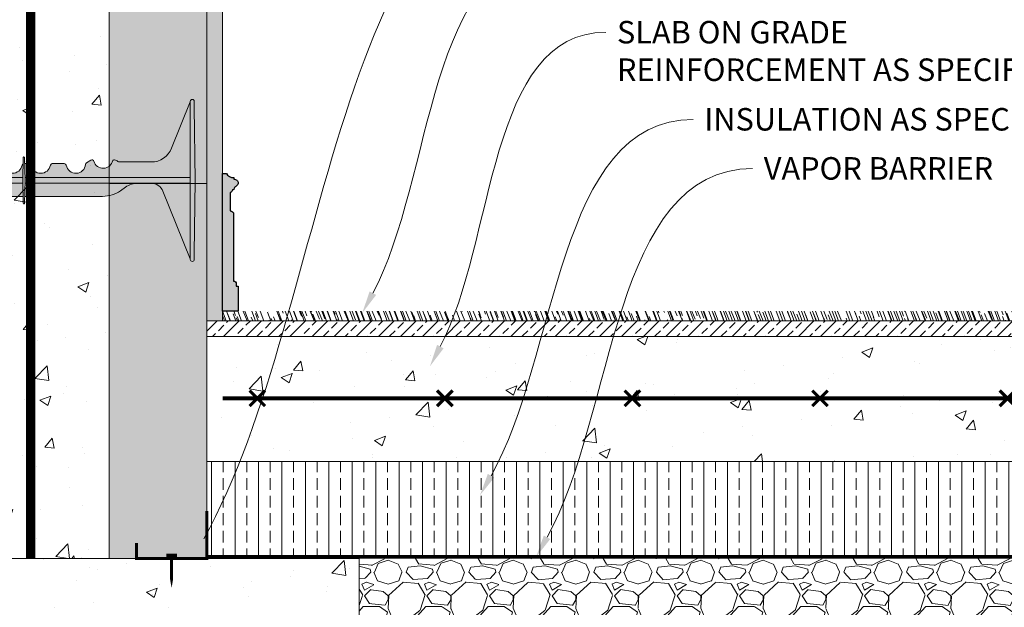
# Model space of a CAD drawing. Units: inches. Extents: x -132 to 3003, y 338 to 445.
# Drawn here: x 781 to 813, y 358 to 377 of the extents above; entities that cross this region are included whole.
import ezdxf
from ezdxf import colors
from ezdxf.entities.mleader import LeaderData, LeaderLine
from ezdxf.math import Vec2, Vec3

# ---------------------------------------------------------------- set-up
doc = ezdxf.new("R2010")
doc.units = ezdxf.units.IN
doc.header["$MEASUREMENT"] = 0
doc.linetypes.add('DASHED', pattern=[0.75, 0.5, -0.25])
doc.layers.add('Quad-Lock', color=7, linetype='Continuous')
doc.styles.get("Standard").update_dxf_attribs({"font": 'arial.ttf'})

# ---------------------------------------------------------------- blocks, each defined once
blk = doc.blocks.new('*U172')
at = {"color": 0, "lineweight": 0, "const_width": 0.1}
for points in [[(-0.25, -0.25), (0.25, 0.25)], [(-0.25, 0.25), (0.25, -0.25)]]:
    blk.add_lwpolyline(points, dxfattribs=at)
blk = doc.blocks.new('*U173')
at = {"color": 0, "linetype": 'ByBlock', "lineweight": -2}
for p in [(0, 0), (6, 0), (12, 0), (18, 0), (24, 0)]:
    blk.add_blockref('*U172', p, dxfattribs=at)
blk = doc.blocks.new('10F')
at = {"layer": 'Quad-Lock', "lineweight": 0}
h = blk.add_hatch(color=3, dxfattribs=at)
edge = h.paths.add_edge_path()
edge.add_line((8.052650166443316, 2.083744812499901), (8.046922525125183, 1.865015015155336))
edge.add_arc((8.026004986424967, 1.864665274817631), 0.0209204623175217, -176.04210393648975, 0.9578936873085127, ccw=False)
edge.add_line((8.005134418539457, 1.863221273531224), (7.999359806443826, 2.083744812499901))
edge.add_line((7.999359806443826, 2.083744812499901), (2.956830103925995, 2.083744812499958))
edge.add_arc((2.95683010392591, 3.083744812500056), 1.000000000000098, 234.9999999999811, 270.0000000000049, ccw=False)
edge.add_line((2.383253667574537, 2.264592768211174), (2.222503505445729, 2.377151243502283))
edge.add_arc((1.821000000000043, 1.80374481249974), 0.7000000000001768, 55.00000000001474, 89.99999999999206)
edge.add_line((1.82100000000014, 2.503744812499917), (1.40099999999984, 2.503744812499974))
edge.add_arc((1.400999999999812, 2.101904883079668), 0.4018399294203063, 89.99999999999608, 158.0000000000039)
edge.add_line((1.028420505321037, 2.252436770138274), (0.1509999999998399, 0.08074481249980181))
edge.add_line((0.1509999999998399, 0.08074481249980181), (0.1509999999998399, 0.06624481249997416))
edge.add_arc((0.08849999999983993, 0.06624481249997416), 0.0625, -90, 0, ccw=False)
edge.add_line((0.08849999999983993, 0.003744812499974159), (0.0878757359710107, 0.003744812499974159))
edge.add_arc((0.0878757359709976, 0.06624481249995681), 0.06249999999998265, 180.5751506678783, 270.000000000012, ccw=False)
edge.add_line((0.02537888491087869, 0.06561743098353645), (0, 2.593744812500006))
edge.add_line((0, 2.593744812500006), (0.0253788849108787, 5.121872194016362))
edge.add_arc((0.08787573597102435, 5.121244812499971), 0.0625000000000091, 90.0000000000125, 179.4248493321492, ccw=False)
edge.add_line((0.08787573597101074, 5.18374481249998), (0.08849999999983992, 5.183744812499981))
edge.add_arc((0.08849999999983829, 5.12124481249998), 0.06250000000000089, 7.958078640513122e-13, 89.99999999999852, ccw=False)
edge.add_line((0.1509999999998392, 5.121244812499981), (0.1509999999998399, 5.106744812500608))
edge.add_line((0.1509999999998399, 5.106744812500608), (0.7510696958700009, 3.621520197118173))
edge.add_arc((1.400131202723982, 3.883793453329302), 0.7000486415979601, 202.0026852374273, 270.0026849404422)
edge.add_line((1.400164007739022, 3.183744812499981), (2.38799999999992, 3.183744812499981))
edge.add_arc((2.388000000000255, 3.369729032396607), 0.1859842198966257, 269.9999999998968, 305.2579130064367)
edge.add_arc((2.602721746250433, 3.065993799192634), 0.1859842198965877, 90.00000004988908, 125.25791302898011, ccw=False)
edge.add_arc((2.602721746105058, 3.221978018994121), 0.03000000009510151, 12.189459171215105, 90.00000003163927, ccw=False)
edge.add_arc((2.937500000000016, 3.294295173142959), 0.3124999999999996, 192.189459171185, 343.7688939672335)
edge.add_arc((3.297553279678547, 3.189478019047139), 0.06250000000001832, 57.29136467642968, 163.768893967324, ccw=False)
edge.add_line((3.331326226084457, 3.24206735343222), (3.472929064144182, 3.151129806558117))
edge.add_arc((3.439156117738286, 3.098540472172934), 0.06250000000009731, 5.386759200614904, 57.29136467649113, ccw=False)
edge.add_arc((3.81249999999993, 3.133744812499932), 0.3124999999999769, 185.3867592005463, 350.4059317731281)
edge.add_arc((4.182254986443684, 3.07124481249985), 0.06250000000006231, 89.99999999998943, 170.405931773127, ccw=False)
edge.add_line((4.182254986443695, 3.133744812499912), (4.567745013556305, 3.133744812499913))
edge.add_arc((4.567745013556311, 3.071244812499843), 0.06250000000006972, 9.594068226880097, 90.00000000000568, ccw=False)
edge.add_arc((4.9375, 3.133744812499885), 0.3124999999999015, 189.5940682268653, 350.4059317731346)
edge.add_arc((5.307254986443684, 3.071244812499849), 0.06250000000006348, 89.99999999999028, 170.4059317731252, ccw=False)
edge.add_line((5.307254986443695, 3.133744812499912), (5.473995013556305, 3.133744812499913))
edge.add_arc((5.473995013556315, 3.071244812499848), 0.06250000000006439, 9.594068226875095, 90.00000000000892, ccw=False)
edge.add_arc((5.84375, 3.133744812499913), 0.3124999999999062, 189.5940682268704, 350.4059317731296)
edge.add_arc((6.213504986443684, 3.071244812499849), 0.06250000000006348, 89.99999999999028, 170.4059317731252, ccw=False)
edge.add_line((6.213504986443695, 3.133744812499912), (6.380245013556305, 3.133744812499913))
edge.add_arc((6.380245013556311, 3.071244812499843), 0.06250000000006972, 9.594068226880097, 90.00000000000568, ccw=False)
edge.add_arc((6.75, 3.133744812499885), 0.3124999999999015, 189.5940682268653, 350.4059317731346)
edge.add_arc((7.119754986443684, 3.071244812499849), 0.06250000000006348, 89.99999999999028, 170.4059317731252, ccw=False)
edge.add_line((7.119754986443695, 3.133744812499912), (7.286495013556305, 3.133744812499913))
edge.add_arc((7.286495013556315, 3.071244812499848), 0.06250000000006439, 9.594068226875095, 90.00000000000892, ccw=False)
edge.add_arc((7.65625, 3.133744812499918), 0.3124999999999071, 189.5940682268714, 350.4059317731286)
edge.add_arc((8.026004986443704, 3.071244812499781), 0.06250000000009408, 114.59040671108681, 170.4059317730667, ccw=False)
edge.add_line((7.999996952134097, 3.128076424753544), (8.005087447745609, 3.322474609217579))
edge.add_arc((8.026004986449182, 3.322824350168479), 0.02092046233112971, 3.957896067730303, 180.9578953663029, ccw=False)
edge.add_line((8.046875554348162, 3.324268351457363), (8.051864588796207, 3.133744812499856))
edge.add_line((8.051864588796207, 3.133744812499856), (8.192745013556305, 3.133744812499913))
edge.add_arc((8.19274501355633, 3.071244812499866), 0.06250000000004707, 9.594068226861282, 90.0000000000228, ccw=False)
edge.add_arc((8.5625, 3.133744812499911), 0.3124999999999059, 189.5940682268701, 350.40593177313)
edge.add_arc((8.932254986443686, 3.071244812499848), 0.06250000000006538, 89.99999999999193, 170.4059317731246, ccw=False)
edge.add_line((8.932254986443695, 3.133744812499914), (9.317745013556305, 3.133744812499913))
edge.add_arc((9.317745013556321, 3.071244812499855), 0.06250000000005773, 9.594068226870775, 90.00000000001472, ccw=False)
edge.add_arc((9.687500000000071, 3.133744812499893), 0.3124999999999729, 189.5940682268646, 354.6132407994608)
edge.add_arc((10.06084388226171, 3.098540472172935), 0.06250000000009595, 122.7086353235083, 174.6132407993857, ccw=False)
edge.add_line((10.02707093585582, 3.151129806558117), (10.16867377391554, 3.242067353432219))
edge.add_arc((10.20244672032126, 3.189478019047031), 0.06250000000000241, 16.231106032728917, 122.70863532336591, ccw=False)
edge.add_arc((10.56249999999988, 3.294295173142566), 0.3125000000000211, 196.231106032701, 347.8105408288896)
edge.add_arc((10.89727825388584, 3.221978018952081), 0.03000000009507536, 89.99999995096692, 167.8105407466323, ccw=False)
edge.add_arc((10.89727825380949, 3.065993799150406), 0.1859842198967523, 54.74208699357581, 89.99999996856991, ccw=False)
edge.add_arc((11.11200000000016, 3.369729032396429), 0.1859842198964482, 234.7420869934546, 269.9999999999759)
edge.add_line((11.11200000000008, 3.183744812499981), (12.09990160229108, 3.183744812499981))
edge.add_arc((12.0998687972761, 3.883793453329102), 0.7000486415977598, 270.0026849404376, 338.0026852383851)
edge.add_line((12.74895488480274, 3.621581036418263), (13.34900000000016, 5.106744812500608))
edge.add_line((13.34900000000016, 5.106744812500608), (13.34900000000016, 5.121244812499981))
edge.add_arc((13.41150000000016, 5.121244812499984), 0.06249999999999645, 89.99999999999432, 180, ccw=False)
edge.add_line((13.41150000000016, 5.18374481249998), (13.41212426402899, 5.183744812499981))
edge.add_arc((13.41212426402897, 5.121244812499968), 0.06250000000001332, 0.5751506678540181, 89.99999999998369, ccw=False)
edge.add_line((13.47462111508912, 5.121872194016362), (13.5, 2.593744812499949))
edge.add_line((13.5, 2.593744812499949), (13.47462111508935, 0.06561743100968487))
edge.add_arc((13.41212426402899, 0.06624481249994046), 0.06249999999996404, 270.00000000000375, 359.4248493561093, ccw=False)
edge.add_line((13.41212426402899, 0.003744812499976422), (13.41150000000016, 0.003744812499974159))
edge.add_arc((13.41150000000016, 0.06624481249997365), 0.06249999999999949, 179.9999999999995, 270, ccw=False)
edge.add_line((13.34900000000016, 0.06624481249997416), (13.34900000000016, 0.08074481249980181))
edge.add_line((13.34900000000016, 0.08074481249980181), (12.47157949467896, 2.252436770138274))
edge.add_arc((12.09900000000019, 2.101904883079673), 0.4018399294203034, 21.99999999999557, 90.00000000000404)
edge.add_line((12.09900000000016, 2.503744812499976), (11.67899999999986, 2.503744812499917))
edge.add_arc((11.67899999999998, 1.803744812499993), 0.6999999999999242, 90.00000000000945, 125.0000000000243)
edge.add_line((11.27749649455404, 2.377151243502055), (11.11674633242524, 2.26459276821106))
edge.add_arc((10.54316989607404, 3.083744812500024), 1.000000000000064, 269.99999999999795, 305.00000000000796, ccw=False)
edge.add_line((10.54316989607401, 2.08374481249996), (8.052650166443316, 2.083744812499901))
at = {"color": 0, "linetype": 'Continuous', "lineweight": 0}
for p, q in [((0.0253788849108787, 5.121872194016419), (0.02351307095750599, 4.936008419422365)), ((0.08787573597101073, 5.183744812499981), (0.08849999999983993, 5.183744812499981)), ((0.1509999999998399, 4.935381037905927), (0.1509999999998399, 5.121244812499981)), ((13.34900000000016, 4.935381037905927), (13.34900000000016, 5.121244812499981)), ((13.41212426402899, 5.183744812499981), (13.41150000000016, 5.183744812499981)), ((13.47462111508912, 5.121872194016419), (13.47648692904249, 4.936008419422365)), ((0, 2.593744812499949), (0.02351307095750599, 4.936008419422365)), ((0.1509999999998399, 4.935381037905927), (0.1509999999998399, 2.593744812499949)), ((13.34900000000016, 4.935381037905927), (13.34900000000016, 2.593744812499949)), ((13.5, 2.593744812499949), (13.47648692904249, 4.936008419422365)), ((3.331326226084457, 3.242067353432219), (3.472929064144182, 3.151129806558174)), ((7.986004986443277, 2.593744812498585), (8.005134418532634, 3.324268351203386)), ((8.046875554347935, 3.32426835146606), (8.066004986443431, 2.593744812489433)), ((10.16867377391554, 3.242067353432219), (10.02707093585582, 3.151129806558174)), ((4.182254986443695, 3.133744812499913), (4.567745013556305, 3.133744812499913)), ((5.307254986443695, 3.133744812499913), (5.473995013556305, 3.133744812499913)), ((6.213504986443695, 3.133744812499913), (6.380245013556305, 3.133744812499913)), ((7.119754986443695, 3.133744812499913), (7.286495013556305, 3.133744812499913)), ((8.192745013556305, 3.133744812499913), (8.051864588795752, 3.133744812499856)), ((9.317745013556305, 3.133744812499913), (8.932254986443695, 3.133744812499913)), ((0.02351307095750599, 0.2514812055775906), (0, 2.593744812499949)), ((7.988361719384784, 2.683744812499867), (0.1509999999998399, 2.683744812499924)), ((0.1509999999998399, 2.593744812499949), (0.1509999999998399, 0.2521085870940283)), ((8.005134418539456, 1.863221273533782), (7.986004986443504, 2.593744812500688)), ((8.066004986443204, 2.593744812482953), (8.04687555436999, 1.863221274382283)), ((13.34900000000016, 2.683744812499924), (8.063648253502151, 2.683744812499924)), ((13.34900000000016, 2.593744812499949), (13.34900000000016, 0.2521085870940283)), ((13.47648692904249, 0.2514812055775906), (13.5, 2.593744812499949)), ((0.1509999999998399, 2.50374481249986), (7.988361719384784, 2.503744812499917)), ((1.028420505321037, 2.252436770138218), (0.1517281614542298, 0.0825470753427453)), ((2.383253667574763, 2.264592768210946), (2.222503505445729, 2.377151243502226)), ((8.063648253502151, 2.503744812499917), (13.34900000000016, 2.503744812499917)), ((11.11674633242524, 2.264592768210946), (11.27749649455427, 2.377151243502226)), ((12.47157949467896, 2.252436770138218), (13.34827183854577, 0.0825470753427453)), ((2.956830103925995, 2.083744812499901), (7.999359806443894, 2.083744812499901)), ((8.052650166443316, 2.083744812499901), (10.54316989607401, 2.083744812499901)), ((0.02351307095750599, 0.2514812055775906), (0.0253788849108787, 0.06561743098353645)), ((0.08849999999983993, 0.003744812499974159), (0.08787573597101073, 0.003744812499974159)), ((0.1509999999998399, 0.06624481249997416), (0.1509999999998399, 0.2521085870940283)), ((13.34900000000016, 0.06624481249997416), (13.34900000000016, 0.2521085870940283)), ((13.41150000000016, 0.003744812499974159), (13.41212426402899, 0.003744812499974159)), ((13.47648692904249, 0.2514812055775906), (13.47462111508912, 0.06561743098353645))]:
    blk.add_line(p, q, dxfattribs=at)
at = {"lineweight": 0}
for p, q in [((0.1510000000000673, 5.10674481250004), (0.7510696958738663, 3.621520197108794)), ((13.34899999999993, 5.10674481250004), (12.74893030412613, 3.621520197108794)), ((1.40009839407071, 3.183744812499981), (2.38799999999992, 3.183744812499981)), ((12.09990160592929, 3.183744812499981), (11.11200000000008, 3.183744812499981)), ((1.40099999999984, 2.503744812499974), (1.820999999999913, 2.503744812499917)), ((11.67900000000009, 2.503744812499917), (12.09900000000016, 2.503744812499974))]:
    blk.add_line(p, q, dxfattribs=at)
at = {"color": 0, "linetype": 'Continuous', "lineweight": 0}
for centre, radius, start, end in [((0.08787573597101073, 5.121244812499981), 0.0625000000000024, 90, 179.4248493321059), ((0.08849999999983993, 5.121244812499981), 0.06249999999999858, 359.9999999999968, 90), ((13.41150000000016, 5.121244812499981), 0.06249999999999858, 90, 180.0000000000033), ((13.41212426402899, 5.121244812499981), 0.0625000000000024, 0.5751506678941374, 90), ((2.38799999999992, 3.369729032396663), 0.185984219896689, 270, 305.2579130064885), ((2.9375, 3.29429517314253), 0.3125000000000004, 192.1894591654746, 343.7688939673195), ((10.5625, 3.29429517314253), 0.3125000000000004, 196.2311060326774, 347.8105408345254), ((11.11200000000008, 3.369729032396663), 0.185984219896689, 234.7420869935115, 270), ((3.8125, 3.133744812499913), 0.3125, 185.3867592005308, 350.4059317731352), ((4.9375, 3.133744812499913), 0.3125, 189.5940682268648, 350.4059317731384), ((5.84375, 3.133744812499913), 0.3125, 189.5940682268616, 350.4059317731352), ((7.119754986443695, 3.071244812499913), 0.06250000000000003, 90, 170.4059317731384), ((7.286495013556305, 3.071244812499913), 0.06250000000000003, 9.594068226861596, 90), ((8.026004986443695, 3.071244812499913), 0.0625, 114.5904067113463, 170.4059317731384), ((8.192745013556305, 3.071244812499913), 0.0625, 9.594068226861596, 90), ((8.932254986443695, 3.071244812499913), 0.06250000000000003, 90, 170.4059317731384), ((9.317745013556305, 3.071244812499913), 0.06250000000000003, 9.594068226861596, 90), ((1.40099999999984, 2.101904883079555), 0.4018399294204164, 90, 157.9999999999938), ((1.820999999999913, 1.803744812499929), 0.6999999999999996, 55.00000000000264, 90), ((11.67900000000009, 1.803744812499929), 0.6999999999999996, 90, 125.0000000000118), ((12.09900000000016, 2.101904883079555), 0.4018399294204164, 22.00000000000317, 90), ((0.08787573597101073, 0.06624481249997416), 0.06250000000000032, 180.5751506678909, 270), ((0.08849999999983993, 0.06624481249997416), 0.06249999999999831, 270, 3.256887993818641e-12), ((13.41150000000016, 0.06624481249997416), 0.06249999999999831, 179.9999999999968, 270), ((13.41212426402899, 0.06624481249997416), 0.06250000000000032, 270, 359.4248493321091)]:
    blk.add_arc(centre, radius, start, end, dxfattribs=at)
at = {"lineweight": 0}
for centre, radius, start, end in [((1.400131202723969, 3.88379345332919), 0.7000486415978363, 202.0026852382499, 269.9973147617805), ((12.09986879727603, 3.88379345332919), 0.7000486415978363, 270.0026852382064, 337.9973147617501), ((8.026004986449152, 3.322824350168503), 0.02092046233109405, 3.957896067659117, 176.0421046320517), ((8.02600498642505, 1.864665274817639), 0.02092046231743002, 183.9578960518253, 356.0421062975154)]:
    blk.add_arc(centre, radius, start, end, dxfattribs=at)
at = {"color": 0, "linetype": 'Continuous', "lineweight": 0, "extrusion": (0, 0, -1)}
for centre, radius, start, end in [((-2.602721746190809, 3.065993799150476), 0.1859842198966893, 54.74208699351149, 89.99946573704504), ((-2.60272174610509, 3.22197801899415), 0.03000000009505722, 89.9966880145918, 167.810540770035), ((-3.297553279678596, 3.189478019047158), 0.0625, 16.23110603268054, 122.7086353235734), ((-3.439156117738321, 3.098540472173113), 0.0625, 122.7086353235734, 174.6132407994691), ((-10.06084388226168, 3.098540472173113), 0.0625, 5.386759200530858, 57.29136467643928), ((-10.2024467203214, 3.189478019047158), 0.0625, 57.29136467643928, 163.7688939673226), ((-10.89727825389491, 3.22197801899415), 0.03000000009505722, 12.189459229965, 90.00331198542123), ((-10.89727825380919, 3.065993799150476), 0.1859842198966893, 90.00053426295496, 125.2579130064885), ((-4.182254986443695, 3.071244812499913), 0.06250000000000003, 9.594068226861596, 90), ((-4.567745013556305, 3.071244812499913), 0.06250000000000003, 90, 170.4059317731384), ((-5.307254986443695, 3.071244812499913), 0.0625, 9.594068226861596, 90), ((-5.473995013556305, 3.071244812499913), 0.0625, 90, 170.4059317731384), ((-6.213504986443695, 3.071244812499913), 0.06250000000000003, 9.594068226861596, 90), ((-6.380245013556305, 3.071244812499913), 0.06250000000000003, 90, 170.4059317731384), ((-6.75, 3.133744812499913), 0.3125, 189.5940682268616, 350.4059317731352), ((-7.65625, 3.133744812499913), 0.3125, 189.5940682268648, 350.4059317731384), ((-8.5625, 3.133744812499913), 0.3125, 189.5940682268648, 350.4059317731384), ((-9.6875, 3.133744812499913), 0.3125, 185.3867592005308, 350.4059317731352), ((-2.956830103925995, 3.083744812499958), 1.000000000000007, 270, 304.9999999999974), ((-10.54316989607401, 3.083744812499958), 1.000000000000007, 234.9999999999882, 270)]:
    blk.add_arc(centre, radius, start, end, dxfattribs=at)
blk = doc.blocks.new('*U174')
at = {"lineweight": 0}
blk.add_blockref('10F', (-6.749988499977462, -2.499995000000013), dxfattribs=at)
blk = doc.blocks.new('*U175')
at = {"color": 0, "linetype": 'ByBlock', "lineweight": -2, "transparency": 16777216}
blk.add_blockref('*U174', (0, 0), dxfattribs=at)
blk = doc.blocks.new('225 Track with fastener')
at = {"color": 0, "lineweight": 0, "const_width": 0.1}
blk.add_lwpolyline([(0, 1.51461162919702), (0, 0), (-2.25, 0), (-2.25, 0.5)], dxfattribs=at)
at = {"lineweight": 0}
blk.add_lwpolyline([(-1.295000000000073, 0.0999999999999659, 0.1, 0.1, 0), (-0.9549999999999272, 0.0999999999999659, 0.1, 0.1, 0), (-1.125, 0.0999999999999659, 0.1, 0.1, 0), (-1.125, -0.6500000000000341, 0.1, 0, 0), (-1.125, -0.9433656193922957, 0, 0, 0)], format="xyseb", dxfattribs=at)
blk = doc.blocks.new('baseboard')
at = {"true_color": 0xfafafa}
h = blk.add_hatch(color=7, dxfattribs=at)
h.dxf.hatch_style = 1
edge = h.paths.add_edge_path()
edge.add_arc((0.3456581449397618, 3.899355010069662), 0.01650702538814467, -89.99999999997539, 8.354878595269213, ccw=False)
edge.add_line((0.3456581449397689, 3.882847984681518), (0.3215393363641184, 3.882847984681518))
edge.add_arc((0.2367276336326611, 3.881344186566992), 0.08482503362202884, -81.3211007941477, 1.0158062477249246, ccw=False)
edge.add_line((0.2495274571464918, 3.797490439799219), (0.2495274571464918, 3.208768371055186))
edge.add_arc((0.2495274571464847, 3.099323697930139), 0.1094446731250471, -3.694822225952521e-12, 89.9999999999963, ccw=False)
edge.add_line((0.3589721302715319, 3.099323697930132), (0.3589721302715319, 0.960159724304134))
edge.add_arc((0.358972130271539, 0.8768393613643255), 0.08332036293980849, 4.888534022029489e-12, 90.00000000000489, ccw=False)
edge.add_line((0.4422924932113474, 0.8768393613643326), (0.4422924932113474, 0.7940561279320804))
edge.add_line((0.4422924932113474, 0.7940561279320804), (0.4999999999999787, 0.7940561279320804))
edge.add_line((0.4999999999999787, 0.7940561279320804), (0.4999999999999787, 0))
edge.add_line((0.4999999999999787, 0), (-2.131628207280301e-14, 0))
edge.add_line((-2.131628207280301e-14, 0), (-2.131628207280301e-14, 4.401962986289305))
edge.add_line((-2.131628207280301e-14, 4.401962986289305), (0.1262764983446587, 4.401962986289305))
edge.add_arc((0.3329324009741086, 4.505127300229148), 0.2309751886291493, 206.5287446399587, 277.4531161748403)
edge.add_line((0.3628933179956348, 4.276103543353358), (0.3628933179956348, 4.218902059622479))
edge.add_line((0.3628933179956348, 4.218902059622479), (0.3825295469422443, 4.218902059622479))
edge.add_arc((0.3825295469422372, 4.099248610884395), 0.1196534487380845, -65.58461017219861, 89.99999999999659, ccw=False)
edge.add_arc((0.5545431183097591, 3.821467668319549), 0.2086205460073938, 125.9765302946533, 157.3660893483624)
at = {"color": 0}
blk.add_lwpolyline([(0.361989982407529, 3.901753545475131, -0.4575976196089371), (0.3456581449397689, 3.882847984681518), (0.3215393363641184, 3.882847984681518, -0.3755611321292079), (0.2495274571464918, 3.797490439799219), (0.2495274571464918, 3.208768371055186, -0.414213562373095), (0.3589721302715319, 3.099323697930132), (0.3589721302715319, 0.960159724304134, -0.414213562373095), (0.4422924932113474, 0.8768393613643326), (0.4422924932113474, 0.7940561279320804), (0.4999999999999787, 0.7940561279320804), (0.4999999999999787, 0), (-2.131628207280301e-14, 0), (-2.131628207280301e-14, 4.401962986289305), (0.1262764983446587, 4.401962986289305, 0.3197387579031379), (0.3628933179956348, 4.276103543353358), (0.3628933179956348, 4.218902059622479), (0.3825295469422443, 4.218902059622479, -0.8067874139446278), (0.431988183607281, 3.99029545097541, 0.1378256838322762)], format="xyb", close=True, dxfattribs=at)
blk = doc.blocks.new('QLU-108')
at = {"lineweight": 0}
h = blk.add_hatch(dxfattribs=at)
h.set_pattern_fill('AR-SAND', color=252, scale=0.24)
h.set_pattern_definition([(37.50000000000001, (-268.4891591335668, -326.2372943387211), (-0.01511840594630596, 0.4624377045631581), [0, -0.3648, 0, -0.408, 0, -0.39]), (7.499999999999999, (-268.4891591335668, -326.2372943387211), (0.4247464092642545, 0.6773150556551376), [0, -0.1968, 0, -0.3288, 0, -0.126]), (327.5, (-268.7843591335668, -326.2372943387211), (0.7473940468203588, 0.001358172848871586), [0, -0.12, 0, -0.432, 0, -0.564]), (317.5, (-268.7843591335668, -326.2372943387211), (0.7214703850973504, 0.2106421355842198), [0, -0.06, 0, -0.2832, 0, -0.324])])
h.paths.add_polyline_path([(14.79999999999973, 17.68081267140087), (14.30000000000018, 17.68081267140087), (14.30000000000018, -36.34423785621357), (14.80000000000018, -36.34423785621357)])
at = {"lineweight": 0, "true_color": 0xd4f7f7}
h = blk.add_hatch(dxfattribs=at)
h.set_pattern_fill('HONEY', scale=2, style=0)
h.set_pattern_definition([(0, (-1642.022237398596, -302.8122133215036), (0.375, 0.2165063509461096), [0.25, -0.5]), (120, (-1642.022237398596, -302.8122133215036), (-0.3749999999999999, 0.2165063509461097), [0.2499999999999998, -0.4999999999999996]), (59.99999999999999, (-1642.022237398596, -302.8122133215036), (8.326672684688674e-17, 0.4330127018922194), [-0.5, 0.25])])
h.paths.add_polyline_path([(11.17500000000018, 4.055812671400872), (14.30000000000018, 4.055812671400872), (14.30000000000018, 16.05581267140087), (11.17500000000018, 16.05581267140087)])
h.paths.add_polyline_path([(11.17500000000018, -7.944187328599128), (14.30000000000018, -7.944187328599128), (14.30000000000018, 4.055812671400872), (11.17500000000018, 4.055812671400872)])
h.paths.add_polyline_path([(11.17500000000018, -19.94418732859913), (14.30000000000018, -19.94418732859913), (14.30000000000018, -7.944187328599128), (11.17500000000018, -7.944187328599128)])
h.paths.add_polyline_path([(11.17500000000018, -31.94418732859913), (14.30000000000018, -31.94418732859913), (14.30000000000018, -19.94418732859913), (11.17500000000018, -19.94418732859913)])
h.paths.add_polyline_path([(11.17500000000018, -43.94418732859913), (14.30000000000018, -43.94418732859913), (14.30000000000018, -31.94418732859913), (11.17500000000018, -31.94418732859913)])
h.paths.add_polyline_path([(0.0500000000001819, 4.055812671400872), (3.175000000000182, 4.055812671400872), (3.175000000000182, 16.05581267140087), (0.0500000000001819, 16.05581267140087)])
h.paths.add_polyline_path([(0.0500000000001819, -7.944187328599128), (3.175000000000182, -7.944187328599128), (3.175000000000182, 4.055812671400872), (0.0500000000001819, 4.055812671400872)])
h.paths.add_polyline_path([(0.0500000000001819, -19.94418732859913), (3.175000000000182, -19.94418732859913), (3.175000000000182, -7.944187328599128), (0.0500000000001819, -7.944187328599128)])
h.paths.add_polyline_path([(0.0500000000001819, -31.94418732859913), (3.175000000000182, -31.94418732859913), (3.175000000000182, -19.94418732859913), (0.0500000000001819, -19.94418732859913)])
h.paths.add_polyline_path([(0.0500000000001819, -43.94418732859913), (3.175000000000182, -43.94418732859913), (3.175000000000182, -31.94418732859913), (0.0500000000001819, -31.94418732859913)])
at = {"lineweight": 0}
h = blk.add_hatch(dxfattribs=at)
h.set_pattern_fill('AR-CONC', color=251, scale=0.5)
h.set_pattern_definition([(49.99999999999999, (-564.8517148054357, -310.5701985490366), (3.586300913003767, -0.3137606749129755), [0.375, -4.125]), (355, (-564.8517148054357, -310.5701985490366), (-0.693756668065, 3.760960668500059), [0.3, -3.3]), (100.45144446, (-564.5528564004358, -310.5963452690366), (2.89254423363556, 3.447199954843147), [0.3187009599999993, -3.505710559999994]), (46.18420000000002, (-564.8517148054357, -309.5701985490366), (5.336206653357862, -0.8275964039653827), [0.5624999999999986, -6.187499999999988]), (96.63563549, (-564.4070310804359, -309.6391650840366), (4.673309728371142, 4.870593003872752), [0.47805171, -5.258568799999999]), (351.1841639899999, (-564.8517148054357, -309.5701985490366), (4.673309725273866, 4.870593001349951), [0.45, -4.950000005]), (21, (-564.3517148054357, -309.8201985490366), (2.984535260592308, -2.013094453326694), [0.375, -4.125]), (326.0000000000001, (-564.3517148054357, -309.8201985490366), (1.216576659607909, 3.625750225234265), [0.3, -3.3]), (71.45144474, (-564.1030035354358, -309.9879564190366), (4.201111883649856, 1.612655764031769), [0.31870095, -3.50571056]), (37.50000000000001, (-564.8517148054357, -310.5701985490366), (0.06079927658645334, 1.664469269156557), [0, -3.26, 0, -3.35, 0, -3.3125]), (7.499999999999999, (-564.8517148054357, -310.5701985490366), (1.315347687210743, 1.972058559411801), [0, -1.91, 0, -3.185, 0, -1.2625]), (327.5, (-565.9667148054359, -310.5701985490366), (2.669112180862045, -0.1127743586718988), [0, -1.25, 0, -3.9, 0, -5.175]), (317.5, (-566.4667148054359, -310.5701985490366), (2.915930846711931, 0.5005249116615886), [0, -1.625, 0, -2.59, 0, -3.675])])
h.paths.add_polyline_path([(11.17499999999995, 16.05581267140087), (3.175000000000182, 16.05581267140087), (3.175000000000182, -7.944187328599128), (3.175000000000182, -19.94418732859913), (3.175000000000182, -31.94418732859913), (3.175000000000182, -43.94418732859913), (11.17500000000018, -43.94418732859913), (11.17500000000018, -31.94418732859913), (11.17500000000018, -19.94418732859913), (11.17500000000018, -7.944187328599128)])
at = {"lineweight": 0, "true_color": 0xab8b3f}
h = blk.add_hatch(dxfattribs=at)
h.set_pattern_fill('EARTH', color=45, scale=9)
h.set_pattern_definition([(0, (-564.8517148054357, -310.5701985490366), (2.25, 2.25), [2.25, -2.25]), (0, (-564.8517148054357, -309.7264485490366), (2.25, 2.25), [2.25, -2.25]), (0, (-564.8517148054357, -308.8826985490366), (2.25, 2.25), [2.25, -2.25]), (90, (-564.5704648054357, -308.6014485490366), (-2.25, 2.25), [2.25, -2.25]), (90, (-563.7267148054357, -308.6014485490366), (-2.25, 2.25), [2.25, -2.25]), (90, (-562.8829648054357, -308.6014485490366), (-2.25, 2.25), [2.25, -2.25])])
edge = h.paths.add_edge_path()
edge.add_line((-20.74091693345326, -42.17476947414798), (-20.09495774535208, -37.93094926897447))
edge.add_line((-20.09495774535208, -37.93094926897447), (-21.47504963998654, -32.19074605270771))
edge.add_line((-21.47504963998654, -32.19074605270771), (-21.37882935516723, -29.22618761793217))
edge.add_spline(control_points=[(-21.37882935516745, -29.22618761793234), (-21.83803354227416, -29.84530813551595), (-26.18938501853586, -36.15313840593785), (-29.53098618234117, -49.3186053675995), (-18.68638366898904, -58.89308079977928), (-8.99110610747698, -56.72945555965777), (2.457583724192773, -59.48645822361323), (15.7057506860358, -56.22841541258862), (27.83782410942149, -57.96233985496337), (36.28651848998106, -56.72641131421483), (41.04194182856008, -56.33961089234197), (42.83415332879122, -56.63868909444926)], knot_values=[57.63098503244958, 57.63098503244958, 57.63098503244958, 57.63098503244958, 59.98322275447647, 80.74590199583224, 90.2245416060586, 97.1804580848789, 109.1141367210458, 124.964797856976, 137.0610392205509, 145.3006899219787, 150.8045811718083, 150.8045811718083, 150.8045811718083, 150.8045811718083], degree=3, periodic=0)
edge.add_line((42.83415332879122, -56.63868909444926), (42.83415332879122, -48.61401653559005))
edge.add_line((42.83415332879122, -48.61401653559005), (27.74641482442075, -48.61401653559005))
edge.add_line((27.74641482442053, -48.61401653559005), (26.81646755666839, -49.37753537216167))
edge.add_line((26.81646755666839, -49.37753537216167), (26.45113299384298, -50.73858876128088))
edge.add_line((26.45113299384298, -50.73858876128088), (24.92335651840108, -51.17014180166052))
edge.add_line((24.92335651840108, -51.17014180166052), (24.29232124518489, -52.36521367861133))
edge.add_line((24.29232124518489, -52.36521367861133), (22.49884927796916, -52.94418732859913))
edge.add_line((22.49884927796916, -52.94418732859913), (19.17500000000018, -52.94418732859913))
edge.add_line((19.17500000000018, -52.94418732859913), (-4.824999999999818, -52.94418732859913))
edge.add_line((-4.824999999999818, -52.94418732859913), (-16.81297253915818, -52.94418732859913))
edge.add_line((-16.81297253915818, -52.94418732859913), (-19.3083739540707, -49.38022841991551))
edge.add_line((-19.3083739540707, -49.38022841991551), (-18.75384118785769, -45.26942134899673))
edge.add_line((-18.75384118785769, -45.26942134899673), (-20.74091693345326, -42.17476947414798))
at = {"lineweight": 0, "true_color": 0x62007a}
h = blk.add_hatch(dxfattribs=at)
h.set_pattern_fill('AR-RROOF', color=206, scale=0.25, angle=111)
h.set_pattern_definition([(111, (68.06958549045521, -70.71264216642521), (-0.4304974788742156, 0.423877247187136), [3.75, -0.5, 1.25, -0.25]), (111, (67.83373059391897, -70.44702266830808), (-0.2208235044239945, -0.3525524498481128), [0.75, -0.0825, 1.5, -0.1875]), (111, (67.82640365613133, -70.67209780239142), (-0.6222530558471717, 1.153627922897525), [2, -0.35, 1, -0.25])])
h.paths.add_polyline_path([(42.83415332879122, -36.34423785621351), (42.83415332879122, -36.03100885144778), (14.80000000000018, -36.03100885144784), (14.80000000000018, -36.34423785621357)])
at = {"lineweight": 0, "true_color": 0xdab625}
h = blk.add_hatch(dxfattribs=at)
h.set_pattern_fill('ANSI33', color=52, scale=2)
h.set_pattern_definition([(45, (68.06958549045521, -70.71264216642521), (-0.3535533905932737, 0.3535533905932738), []), (45, (68.4231388804551, -70.71264216642521), (-0.3535533905932737, 0.3535533905932738), [0.25, -0.125])])
h.paths.add_polyline_path([(42.83415332879122, -36.84423785621351), (42.83415332879122, -36.34423785621357), (14.30000000000018, -36.34423785621357), (14.30000000000018, -36.84423785621357)])
at = {"lineweight": 0}
h = blk.add_hatch(dxfattribs=at)
h.set_pattern_fill('AR-CONC', color=251, scale=0.5)
h.set_pattern_definition([(49.99999999999999, (-268.4891591335668, -322.2372943387211), (3.586300913003767, -0.3137606749129755), [0.375, -4.125]), (355, (-268.4891591335668, -322.2372943387211), (-0.693756668065, 3.760960668500059), [0.3, -3.3]), (100.45144446, (-268.1903007285669, -322.2634410587211), (2.89254423363556, 3.447199954843147), [0.3187009599999989, -3.505710559999991]), (46.18420000000002, (-268.4891591335668, -321.2372943387211), (5.336206653357862, -0.8275964039653827), [0.5624999999999979, -6.187499999999983]), (96.63563549, (-268.0444754085668, -321.3062608737211), (4.673309728371142, 4.870593003872752), [0.47805171, -5.258568799999999]), (351.1841639899999, (-268.4891591335668, -321.2372943387211), (4.673309725273866, 4.870593001349951), [0.45, -4.950000005]), (21, (-267.9891591335668, -321.4872943387211), (2.984535260592308, -2.013094453326694), [0.375, -4.125]), (326.0000000000001, (-267.9891591335668, -321.4872943387211), (1.216576659607909, 3.625750225234265), [0.3, -3.3]), (71.45144474, (-267.7404478635667, -321.6550522087211), (4.201111883649856, 1.612655764031769), [0.31870095, -3.50571056]), (37.50000000000001, (-268.4891591335668, -322.2372943387211), (0.06079927658645334, 1.664469269156557), [0, -3.26, 0, -3.35, 0, -3.3125]), (7.499999999999999, (-268.4891591335668, -322.2372943387211), (1.315347687210743, 1.972058559411801), [0, -1.91, 0, -3.185, 0, -1.2625]), (327.5, (-269.6041591335668, -322.2372943387211), (2.669112180862045, -0.1127743586718988), [0, -1.25, 0, -3.9, 0, -5.175]), (317.5, (-270.1041591335668, -322.2372943387211), (2.915930846711931, 0.5005249116615886), [0, -1.625, 0, -2.59, 0, -3.675])])
h.paths.add_polyline_path([(42.83415332879122, -40.84423785621357), (42.83415332879122, -36.84423785621357), (14.30000000000018, -36.84423785621357), (14.30000000000018, -40.84423785621357)])
at = {"lineweight": 0, "true_color": 0x4dbeff}
h = blk.add_hatch(dxfattribs=at)
h.set_pattern_fill('ANSI33', color=151, scale=3, angle=45)
h.set_pattern_definition([(90, (-268.4891591335668, -326.2372943387211), (-0.75, 1.110223024625157e-16), []), (90, (-268.1141591341961, -325.8622943393503), (-0.75, 1.110223024625157e-16), [0.375, -0.1875])])
h.paths.add_polyline_path([(42.83415332879122, -43.84423785621357), (42.83415332879122, -40.84423785621351), (14.30000000000018, -40.84423785621357), (14.30000000000018, -43.84423785621357)])
at = {"lineweight": 0}
h = blk.add_hatch(dxfattribs=at)
h.set_pattern_fill('AR-CONC', color=251, scale=0.5)
h.set_pattern_definition([(49.99999999999999, (-268.4891591335668, -305.3372438111066), (3.586300913003767, -0.3137606749129755), [0.375, -4.125]), (355, (-268.4891591335668, -305.3372438111066), (-0.693756668065, 3.760960668500059), [0.3, -3.3]), (100.45144446, (-268.1903007285669, -305.3633905311066), (2.89254423363556, 3.447199954843147), [0.318700959999999, -3.505710559999992]), (46.18420000000002, (-268.4891591335668, -304.3372438111066), (5.336206653357862, -0.8275964039653827), [0.562499999999998, -6.187499999999984]), (96.63563549, (-268.0444754085668, -304.4062103461067), (4.673309728371142, 4.870593003872752), [0.47805171, -5.258568799999999]), (351.1841639899999, (-268.4891591335668, -304.3372438111066), (4.673309725273866, 4.870593001349951), [0.45, -4.950000005]), (21, (-267.9891591335668, -304.5872438111066), (2.984535260592308, -2.013094453326694), [0.375, -4.125]), (326.0000000000001, (-267.9891591335668, -304.5872438111066), (1.216576659607909, 3.625750225234265), [0.3, -3.3]), (71.45144474, (-267.7404478635667, -304.7550016811066), (4.201111883649856, 1.612655764031769), [0.31870095, -3.50571056]), (37.50000000000001, (-268.4891591335668, -305.3372438111066), (0.06079927658645334, 1.664469269156557), [0, -3.26, 0, -3.35, 0, -3.3125]), (7.499999999999999, (-268.4891591335668, -305.3372438111066), (1.315347687210743, 1.972058559411801), [0, -1.91, 0, -3.185, 0, -1.2625]), (327.5, (-269.6041591335668, -305.3372438111066), (2.669112180862045, -0.1127743586718988), [0, -1.25, 0, -3.9, 0, -5.175]), (317.5, (-270.1041591335668, -305.3372438111066), (2.915930846711931, 0.5005249116615886), [0, -1.625, 0, -2.59, 0, -3.675])])
h.paths.add_polyline_path([(19.17500000000018, -43.94418732859913), (-4.824999999999818, -43.94418732859913), (-4.824999999999818, -52.94418732859913), (19.17500000000018, -52.94418732859913)])
h = blk.add_hatch(dxfattribs=at)
h.set_pattern_fill('GRAVEL', color=253, scale=2)
h.set_pattern_definition([(228.012787504, (-563.4117148054358, -308.5701985490366), (-16.00000000000012, -18.00000000000001), [0.269072, -26.6381760941474]), (184.969740728, (-563.5917148054359, -308.7701985490366), (23.99999999999995, 2.00000000000007), [0.461736, -45.71184952245999]), (132.510447078, (-564.0517148054357, -308.8101985490366), (20.00000000000023, -21.99999999999973), [0.325576, -32.2320651921994]), (267.273689006, (-564.8317148054357, -309.3101985490366), (2.000000000000048, 40.00000000000004), [0.4204759999999993, -41.62711608325791]), (292.833654178, (-564.8517148054357, -309.7301985490366), (-9.999999999999977, 24.00000000000006), [0.4123099999999993, -40.81874625617651]), (357.273689006, (-564.6917148054358, -310.1101985490366), (-40.00000000000004, 2.000000000000051), [0.4204759999999993, -41.62711608325791]), (37.6942404667, (-564.2717148054357, -310.1301985490366), (-26, -19.99999999999995), [0.5560579999999999, -55.049697097832]), (72.2553283749, (-563.8317148054357, -309.7901985490366), (14.00000000000006, 44.00000000000001), [0.5249759999999986, -51.9726429936267]), (121.429565615, (-563.6717148054358, -309.2901985490366), (-16.00000000000004, 25.99999999999998), [0.4219, -41.768146219458]), (175.236358309, (-563.8917148054359, -308.9301985490366), (21.99999999999997, -2.000000000000076), [0.481664, -23.6015251575846]), (222.397437798, (-564.3717148054357, -308.8901985490366), (-23.99999999999993, -21.99999999999994), [0.622896, -61.6667500095898]), (138.814074834, (-562.8517148054357, -309.3301985490366), (-14.00000000000007, 12), [0.2126019999999996, -21.04768962546935]), (171.46923439, (-563.0117148054358, -309.1901985490366), (26, -3.99999999999999), [0.404474, -40.043022832314]), (225, (-563.4117148054358, -309.1301985490366), (-2.220446049250313e-16, -1.999999999999866), [0.282842, -2.5455851247462]), (203.198590514, (-563.5517148054357, -308.8901985490366), (9.999999999999979, 3.999999999999951), [0.152316, -15.0792302117278]), (291.801409486, (-563.6917148054358, -308.9501985490366), (-1.999999999999368, 6.000000000000205), [0.215406, -10.554923614269]), (30.96375653209999, (-563.6117148054359, -309.1501985490366), (6.000000000000106, 3.999999999999959), [0.3498579999999999, -11.3120457896906]), (161.565051177, (-563.3117148054357, -308.9701985490366), (4.000000000000023, -1.999999999999953), [0.2529819999999993, -6.071573320336788]), (16.389540334, (-564.8517148054357, -308.9501985490366), (19.99999999999993, 6.000000000000088), [0.3544, -35.0856902933388]), (70.3461759419, (-564.5117148054358, -308.8501985490366), (-8.00000000000244, -22.00000000000679), [0.297322, -29.434815494638]), (293.198590514, (-563.3117148054357, -308.5701985490366), (-3.999999999999941, 9.999999999999982), [0.30463, -14.9269162117278]), (343.610459666, (-563.1917148054358, -308.8501985490366), (-19.99999999999993, 6.000000000000087), [0.3543999999999993, -35.0856902933379]), (339.44395478, (-564.8517148054357, -310.1901985490366), (-10.00000000000007, 4.000000000000049), [0.3417599999999993, -16.74624749063495]), (294.775140569, (-564.5317148054357, -310.3101985490366), (-10.00000000000001, 22), [0.286356, -28.349286126552]), (66.8014094864, (-563.2917148054357, -310.5701985490366), (3.999999999999962, 9.99999999999994), [0.30463, -14.9269162117278]), (17.3540246363, (-563.1717148054358, -310.2901985490366), (-25.99999999999995, -7.999999999999925), [0.335262, -33.19084722848]), (69.44395478040002, (-564.2717148054357, -310.5701985490366), (-4.000000000000014, -9.99999999999991), [0.1708799999999996, -16.91712749063495]), (101.309932474, (-563.4117148054358, -310.5701985490366), (-1.999999999999928, 8.000000000000025), [0.10198, -10.0960590271856]), (165.963756532, (-563.4317148054358, -310.4701985490366), (5.999999999999917, -2.000000000000003), [0.41231, -7.8339012512354]), (186.009005957, (-563.8317148054357, -310.3701985490366), (20.00000000000009, 1.999999999999966), [0.3821, -37.8278463490856]), (303.690067526, (-563.6117148054359, -309.3301985490366), (-1.999999999999974, 3.999999999999972), [0.2884439999999993, -6.922658550927989]), (353.157226587, (-563.4517148054358, -309.5701985490366), (34.00000000000003, -4.000000000000106), [0.503588, -49.8551252480566]), (60.9453959009, (-562.9517148054358, -309.6301985490366), (-7.999999999999951, -13.99999999999995), [0.205912, -20.385348281974]), (90, (-562.8517148054357, -309.4501985490366), (-2, 2), [0.12, -1.88]), (120.256437164, (-563.8717148054357, -310.3101985490366), (8.000000000000018, -14.00000000000002), [0.277848, -27.5070399788996]), (48.01278750420001, (-564.0117148054358, -310.0701985490366), (16, 17.99999999999995), [0.538144, -26.3691040941474]), (0, (-563.6517148054359, -309.6701985490366), (2, 2), [0.52, -1.48]), (325.3048464690001, (-563.1317148054359, -309.6701985490366), (20.00000000000028, -13.99999999999965), [0.3162279999999993, -31.30654860168395]), (254.054604099, (-562.8717148054357, -309.8501985490366), (-2.000000000000075, -8.000000000000009), [0.291204, -14.269015778561]), (207.645975364, (-562.9517148054358, -310.1301985490366), (-37.9999999999999, -20.0000000000001), [0.47413, -46.93894836451879]), (175.42607874, (-563.3717148054357, -310.3501985490366), (-25.99999999999991, 2.000000000000003), [0.501598, -49.6581468159378])])
h.paths.add_polyline_path([(42.83415332879122, -45.24744548391044), (41.37870973937697, -45.24744548391044), (44.28959691820501, -44.52167979711129), (42.83415332879122, -44.52167979711129), (42.83415332879122, -43.94423785621359), (19.17500000000018, -43.94423785621359), (19.17500000000018, -52.94418732859913), (22.49884927796916, -52.94418732859913), (24.29232124518489, -52.36521367861133), (24.92335651840108, -51.17014180166052), (26.45113299384298, -50.73858876128088), (26.81646755666839, -49.37753537216167), (27.74641482442053, -48.61401653559005), (42.83415332879122, -48.61401653559005)])
for points in [[(14.80000000000018, 17.68081267140087), (14.80000000000018, -36.34423785621357)], [(42.83415332879122, -36.84423785621357), (14.30000000000018, -36.84423785621357), (14.30000000000018, -40.84423785621357), (42.83415332879122, -40.84423785621357)], [(42.83415332879122, -40.84423785621357), (14.30000000000018, -40.84423785621357), (14.30000000000018, -43.84423785621357), (42.83415332879122, -43.84423785621357)]]:
    blk.add_lwpolyline(points, dxfattribs=at)
at = {"color": 0, "lineweight": 0}
for points, const_width in [([(8.664116249226936, -43.94418732859913), (8.664116249226936, 14.89112985292331)], 0.3), ([(14.80713318573362, -38.82064361813855), (42.83415332879122, -38.82064361813855)], 0.125)]:
    blk.add_lwpolyline(points, dxfattribs=dict(at, const_width=const_width))
at = {"lineweight": 0}
for points in [[(11.17500000000018, -31.94418732859913), (14.30000000000018, -31.94418732859913), (14.30000000000018, -19.94418732859913), (11.17500000000018, -19.94418732859913)], [(11.17500000000018, -43.94418732859913), (14.30000000000018, -43.94418732859913), (14.30000000000018, -31.94418732859913), (11.17500000000018, -31.94418732859913)], [(-4.824999999999818, -52.94418732859913), (19.17500000000018, -52.94418732859913), (19.17500000000018, -43.94418732859913), (-4.824999999999818, -43.94418732859913)]]:
    blk.add_lwpolyline(points, close=True, dxfattribs=at)
at = {"color": 0, "lineweight": 0}
blk.add_lwpolyline([(42.83415332879122, -36.34423785621357), (14.30000000000018, -36.34423785621357), (14.30000000000018, -36.84423785621357), (42.83415332879122, -36.84423785621357)], dxfattribs=at)
at = {"color": 1, "linetype": 'DASHED', "lineweight": 0, "const_width": 0.1}
blk.add_lwpolyline([(42.83415332879122, -43.89423785621358), (14.30000000000018, -43.89423785621358)], dxfattribs=at)
at = {"lineweight": 0}
for name, p in [('*U175', (7.174988499977644, -31.94418732859901)), ('*U173', (15.91713841531282, -38.82064361813855)), ('225 Track with fastener', (14.30000000000018, -43.94418732859913))]:
    blk.add_blockref(name, p, dxfattribs=at)
at = {"color": 0, "lineweight": 0}
blk.add_blockref('baseboard', (14.80000000000018, -36.03099930898065), dxfattribs=at)
at = {"lineweight": 0}
ml = blk.add_multileader_mtext('Standard', dxfattribs=at)
ml.set_content('QUAD-LOCK METAL TRACK\\PFASTEN TO STRIP FOOTING', color=7)
ml.set_leader_properties(color=256)
ml.build(insert=Vec2(0, 0))
ml.multileader.update_dxf_attribs({"leader_type": 2, "text_right_attachment_type": 3, "dogleg_length": 0.36, "arrow_head_size": 0.72, "scale": 4})
ctx = ml.context
ctx.base_point, ctx.scale, ctx.char_height, ctx.arrow_head_size, ctx.landing_gap_size, ctx.plane_origin = Vec3(26.8313182622041, -20.8995434089461), 4, 0.72, 0.72, 0.36, Vec3(-0.3218732042751071, -50.60330668463263)
ctx.right_attachment = 3
notes = []
notes.append((ctx, [(0, (1, 1, 0), (25.39131826220409, -20.8995434089461), (1, 0), 1.44, [(0, [(13.8477950897975, -43.94418732859913)], 0, [])])]))
ctx.mtext.insert, ctx.mtext.flow_direction = Vec3(27.19131826220405, -20.53340425478513), 5
ml = blk.add_multileader_mtext('Standard', dxfattribs=at)
ml.set_content('FLOOR FINISH AS SPECIFIED', color=7)
ml.set_leader_properties(color=256)
ml.build(insert=Vec2(0, 0))
ml.multileader.update_dxf_attribs({"leader_type": 2, "text_right_attachment_type": 3, "dogleg_length": 0.36, "arrow_head_size": 0.72, "scale": 4})
ctx = ml.context
ctx.base_point, ctx.scale, ctx.char_height, ctx.arrow_head_size, ctx.landing_gap_size, ctx.plane_origin = Vec3(25.47181822672787, -24.5465410557037), 4, 0.72, 0.72, 0.36, Vec3(37.04912531106402, -41.86477983721323)
ctx.right_attachment = 3
notes.append((ctx, [(0, (1, 1, 0), (24.03181822672786, -24.5465410557037), (1, 0), 1.44, [(0, [(19.2737277461938, -36.0919792729278)], 0, [])])]))
ctx.mtext.insert, ctx.mtext.flow_direction = Vec3(25.83181822672782, -24.18040190154272), 5
ml = blk.add_multileader_mtext('Standard', dxfattribs=at)
ml.set_content('SLAB ON GRADE\\PREINFORCEMENT AS SPECIFIED', color=7)
ml.set_leader_properties(color=256)
ml.build(insert=Vec2(0, 0))
ml.multileader.update_dxf_attribs({"leader_type": 2, "text_right_attachment_type": 3, "dogleg_length": 0.36, "arrow_head_size": 0.72, "scale": 4})
ctx = ml.context
ctx.base_point, ctx.scale, ctx.char_height, ctx.arrow_head_size, ctx.landing_gap_size, ctx.plane_origin = Vec3(27.06323987210812, -27.11527190014158), 4, 0.72, 0.72, 0.36, Vec3(39.53586798942433, -45.64823589653577)
ctx.right_attachment = 3
notes.append((ctx, [(0, (1, 1, 0), (25.62323987210812, -27.11527190014158), (1, 0), 1.44, [(0, [(21.43639592795626, -37.80340553551832)], 0, [])])]))
ctx.mtext.insert, ctx.mtext.flow_direction = Vec3(27.42323987210807, -26.7491327459806), 5
ml = blk.add_multileader_mtext('Standard', dxfattribs=at)
ml.set_content('INSULATION AS SPECIFIED', color=7)
ml.set_leader_properties(color=256)
ml.build(insert=Vec2(0, 0))
ml.multileader.update_dxf_attribs({"leader_type": 2, "text_right_attachment_type": 3, "dogleg_length": 0.36, "arrow_head_size": 0.72, "scale": 4})
ctx = ml.context
ctx.base_point, ctx.scale, ctx.char_height, ctx.arrow_head_size, ctx.landing_gap_size, ctx.plane_origin = Vec3(29.85952821291989, -29.90090783663453), 4, 0.72, 0.72, 0.36, Vec3(41.43683529725604, -47.21914661814407)
ctx.right_attachment = 3
notes.append((ctx, [(0, (1, 1, 0), (28.41952821291989, -29.90090783663453), (1, 0), 1.44, [(0, [(23.03957636889095, -41.92289723121121)], 0, [])])]))
ctx.mtext.insert, ctx.mtext.flow_direction = Vec3(30.21952821291984, -29.53476868247355), 5
ml = blk.add_multileader_mtext('Standard', dxfattribs=at)
ml.set_content('VAPOR BARRIER', color=7)
ml.set_leader_properties(color=256)
ml.build(insert=Vec2(0, 0))
ml.multileader.update_dxf_attribs({"leader_type": 2, "text_right_attachment_type": 3, "dogleg_length": 0.36, "arrow_head_size": 0.72, "scale": 4})
ctx = ml.context
ctx.base_point, ctx.scale, ctx.char_height, ctx.arrow_head_size, ctx.landing_gap_size, ctx.plane_origin = Vec3(31.76049552075159, -31.47181855824283), 4, 0.72, 0.72, 0.36, Vec3(43.33780260508775, -48.79005733975237)
ctx.right_attachment = 3
notes.append((ctx, [(0, (1, 1, 0), (30.32049552075159, -31.47181855824283), (1, 0), 1.44, [(0, [(24.83491138268778, -43.89423785621358)], 0, [])])]))
ctx.mtext.insert, ctx.mtext.flow_direction = Vec3(32.12049552075155, -31.10567940408185), 5
for ctx, leaders in notes:
    for number, flags, end, landing, length, lines in leaders:
        leader = LeaderData()
        leader.index, (leader.has_last_leader_line, leader.has_dogleg_vector, leader.attachment_direction) = number, flags
        leader.last_leader_point, leader.dogleg_vector, leader.dogleg_length = Vec3(end), Vec3(landing), length
        for number, points, colour, breaks in lines:
            line = LeaderLine()
            line.index, line.vertices, line.color, line.breaks = number, Vec3.list(points), colors.encode_raw_color(colour), breaks
            leader.lines.append(line)
        ctx.leaders.append(leader)
blk = doc.blocks.new('QLU-109')
at = {"lineweight": 0}
ml = blk.add_multileader_mtext('Standard', dxfattribs=at)
ml.set_content('DOWELS AND OVERLAP AS SPECIFIED\\PALTERNATE LEGS SIDE TO SIDE', color=7)
ml.set_leader_properties(color=256)
ml.build(insert=Vec2(0, 0))
ml.multileader.update_dxf_attribs({"leader_type": 2, "text_right_attachment_type": 3, "dogleg_length": 0.36, "arrow_head_size": 0.72, "scale": 4})
ctx = ml.context
ctx.base_point, ctx.scale, ctx.char_height, ctx.arrow_head_size, ctx.landing_gap_size, ctx.plane_origin = Vec3(-54.92854548620102, -8.16780589970867), 4, 0.72, 0.72, 0.36, Vec3(-18.90603062166497, -19.0281307646116)
ctx.right_attachment, ctx.text_align_type = 3, 2
notes = []
notes.append((ctx, [(0, (1, 1, 0), (-33.89580333067579, -9.393344781018357), (-1, 0), 1.44, [(0, [(-12.6659660210596, -22.85045982616538)], 0, [])])]))
ctx.mtext.insert, ctx.mtext.width, ctx.mtext.alignment, ctx.mtext.flow_direction = Vec3(-35.69580333067597, -7.80166674554772), 46.87644374031932, 3, 5
for ctx, leaders in notes:
    for number, flags, end, landing, length, lines in leaders:
        leader = LeaderData()
        leader.index, (leader.has_last_leader_line, leader.has_dogleg_vector, leader.attachment_direction) = number, flags
        leader.last_leader_point, leader.dogleg_vector, leader.dogleg_length = Vec3(end), Vec3(landing), length
        for number, points, colour, breaks in lines:
            line = LeaderLine()
            line.index, line.vertices, line.color, line.breaks = number, Vec3.list(points), colors.encode_raw_color(colour), breaks
            leader.lines.append(line)
        ctx.leaders.append(leader)

msp = doc.modelspace()

# ---------------------------------------------------------------- block references
at = {"color": 0, "lineweight": 0}
for name, p in [('QLU-108', (773.0567221740615, 403.8234719004433)), ('QLU-109', (893.8390966444925, 399.042607711714))]:
    msp.add_blockref(name, p, dxfattribs=at)

doc.saveas('drawing.dxf')
